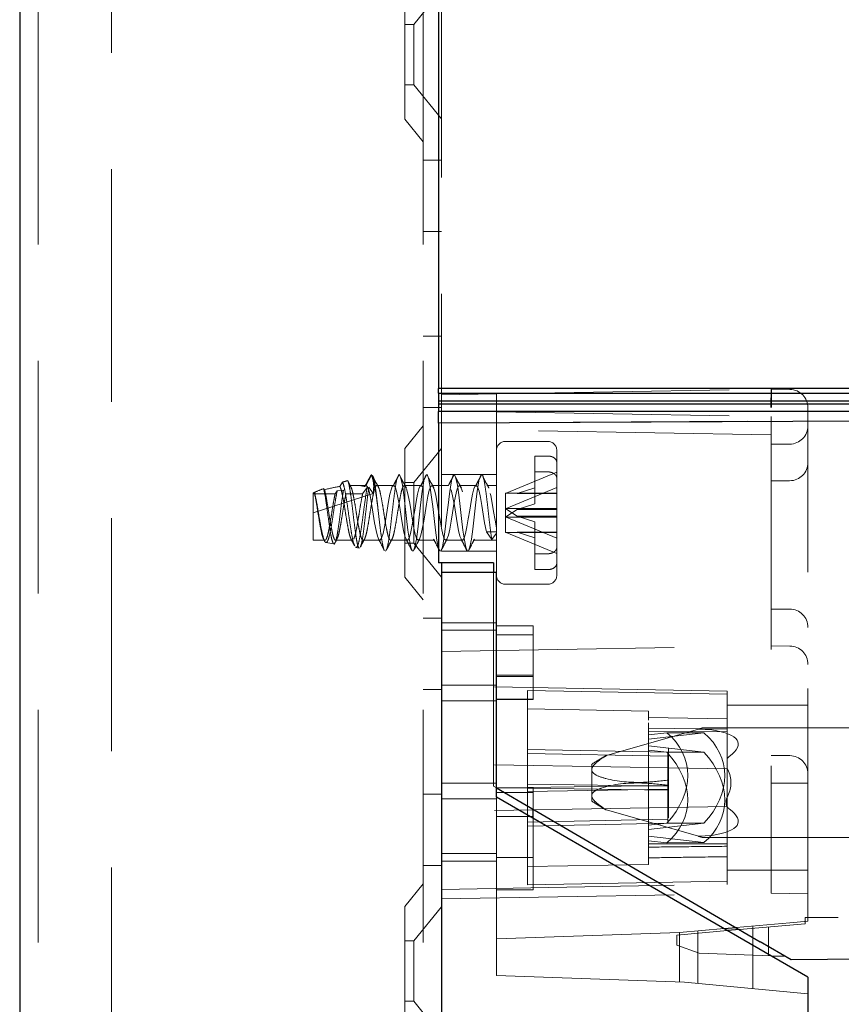
# Model space of a CAD drawing. Units: millimetres. Extents: x 11 to 205, y 5 to 292.
# Drawn here: x 144 to 148, y 203 to 209 of the extents above; entities that cross this region are included whole.
import ezdxf

# ---------------------------------------------------------------- set-up
doc = ezdxf.new("R2010")
doc.units = ezdxf.units.MM
doc.linetypes.add('HIDDEN', pattern=[1.905, 1.27, -0.635])

msp = doc.modelspace()

# ---------------------------------------------------------------- linework, layer by layer
at = {"color": 7, "linetype": 'Continuous', "lineweight": 25}
for p, q in [((143.9547, 233.3953), (143.9547, 128.3953)), ((146.2397, 228.7528), (146.2397, 206.5728)), ((153.4897, 206.5728), (146.2397, 206.5728)), ((146.2397, 206.5478), (146.2397, 206.5728)), ((146.2397, 206.5478), (153.5147, 206.5478)), ((146.2397, 206.5478), (146.2397, 206.5059)), ((146.2397, 206.5059), (153.5563, 206.5059)), ((146.2397, 206.5059), (146.2397, 206.4898)), ((146.2397, 206.4898), (153.5723, 206.4898)), ((146.2397, 206.4898), (146.2397, 206.4478)), ((153.6147, 206.4478), (146.2397, 206.4478)), ((146.2397, 206.3841), (146.2397, 206.4478)), ((153.6397, 206.4228), (146.2397, 206.3841)), ((146.2397, 206.3841), (146.2397, 205.6218)), ((146.5397, 205.6218), (146.2397, 205.6218)), ((146.2547, 205.6218), (146.2547, 205.5703)), ((146.5397, 205.6218), (146.5397, 205.5703)), ((146.2547, 205.5703), (146.2547, 156.2203)), ((146.5547, 205.5703), (146.2547, 205.5703)), ((146.5547, 204.3437), (146.5547, 205.5703)), ((146.5547, 204.3955), (147.9944, 203.5551)), ((146.5547, 204.3953), (146.5551, 204.3953)), ((148.2547, 203.3622), (146.5547, 204.3437)), ((146.7547, 204.238), (146.7547, 204.2788)), ((146.7379, 204.238), (146.7547, 204.238)), ((146.7547, 204.2282), (146.7547, 204.238)), ((147.797, 203.6264), (147.8624, 203.6321)), ((147.8809, 203.6213), (147.8157, 203.6156)), ((148.1637, 203.4562), (147.9944, 203.5551)), ((148.0532, 203.4786), (148.1301, 203.4759)), ((156.1404, 203.5119), (148.1637, 203.4562)), ((148.2547, 203.3622), (148.2547, 158.428))]:
    msp.add_line(p, q, dxfattribs=at)
at = {"color": 7, "linetype": 'HIDDEN', "lineweight": 18}
for p, q in [((144.0547, 233.3953), (144.0547, 128.3953)), ((144.4547, 128.3953), (144.4547, 233.3953)), ((146.1547, 233.3953), (146.1547, 128.3953)), ((146.2547, 208.9953), (146.2547, 205.6218)), ((146.0547, 208.0438), (146.0547, 208.7468)), ((146.2547, 208.7455), (146.1047, 208.5603)), ((146.1047, 208.5603), (146.0547, 208.5603)), ((146.1047, 208.5603), (146.1047, 208.2303)), ((146.0547, 208.2303), (146.1047, 208.2303)), ((146.1047, 208.2303), (146.2547, 208.0451)), ((146.0547, 208.0438), (146.1547, 207.9203)), ((146.2547, 207.8203), (146.1547, 207.8203)), ((146.1547, 207.4309), (146.2547, 207.4309)), ((146.1547, 206.8597), (146.2547, 206.8597)), ((146.5547, 206.5441), (146.2547, 206.5389)), ((146.5547, 206.5441), (148.0547, 206.5703)), ((146.5547, 206.5441), (146.5547, 205.5703)), ((148.0547, 206.5703), (148.1564, 206.5685)), ((146.1547, 206.4703), (146.2547, 206.4703)), ((153.6397, 206.4245), (146.2397, 206.3857)), ((146.2547, 206.4517), (146.5529, 206.4465)), ((146.3257, 206.4505), (146.2547, 206.4517)), ((146.5547, 206.4465), (146.5529, 206.4465)), ((146.5547, 206.4465), (148.0547, 206.4203)), ((148.0547, 206.4203), (148.0547, 203.8203)), ((148.2547, 203.6665), (148.2547, 206.4685)), ((146.1547, 206.3703), (146.0547, 206.2468)), ((148.0547, 206.3203), (146.2547, 206.3517)), ((146.8347, 206.2853), (146.6047, 206.2853)), ((148.1547, 206.2703), (148.0547, 206.2703)), ((146.0547, 205.5438), (146.0547, 206.2468)), ((146.2547, 206.2455), (146.1047, 206.0603)), ((146.8347, 206.2053), (146.7647, 206.2053)), ((146.7647, 206.2053), (146.7647, 206.0318)), ((146.8847, 205.707), (146.8847, 206.2353)), ((145.8766, 206.0996), (145.8705, 206.0985)), ((146.5547, 206.1053), (146.2547, 206.1053)), ((146.8847, 206.1173), (146.6075, 206.0018)), ((146.7647, 206.1187), (146.8347, 206.1187)), ((145.7156, 206.063), (145.7014, 206.0389)), ((145.8444, 206.0453), (145.7555, 206.0453)), ((145.9944, 206.0453), (145.9034, 206.0453)), ((146.0058, 206.0481), (146.0042, 206.0399)), ((146.0047, 206.0406), (146.0042, 206.0399)), ((146.005, 206.0402), (146.0047, 206.0406)), ((146.005, 206.0402), (146.0058, 206.0481)), ((146.1444, 206.0453), (146.0534, 206.0453)), ((146.1047, 206.0603), (146.0547, 206.0603)), ((146.1047, 206.0603), (146.1047, 205.7303)), ((146.2944, 206.0453), (146.2034, 206.0453)), ((146.4444, 206.0453), (146.3534, 206.0453)), ((146.5547, 206.0453), (146.5034, 206.0453)), ((148.1547, 206.0703), (148.0547, 206.0703)), ((145.5547, 205.7453), (145.5547, 206.0036)), ((145.5547, 205.8953), (145.8829, 206.0009)), ((145.6752, 205.9991), (145.5547, 205.9991)), ((145.5628, 206.0071), (145.5621, 206.006)), ((145.6171, 206.0216), (145.6129, 206.0277)), ((145.6861, 206.0144), (145.6752, 205.9991)), ((145.7204, 206.0185), (145.6861, 206.0144)), ((145.7342, 205.9991), (145.8252, 205.9991)), ((145.8496, 206.0335), (145.8252, 205.9991)), ((145.8829, 206.0009), (145.859, 206.0346)), ((146.0042, 206.0399), (146.005, 206.0402)), ((146.6047, 206.0006), (146.6063, 206.0018)), ((146.6047, 206.0006), (146.6047, 205.9175)), ((146.669, 206.0009), (146.6063, 206.0018)), ((146.6063, 206.0018), (146.6075, 206.0018)), ((146.6075, 205.9187), (146.8847, 206.0342)), ((146.6075, 206.0018), (146.8847, 206.0018)), ((146.669, 206.0009), (146.7647, 206.0318)), ((146.8847, 206.0009), (146.669, 206.0009)), ((146.7647, 206.0318), (146.7647, 205.9452)), ((146.7647, 205.9452), (146.669, 205.9143)), ((146.6047, 205.9175), (146.6063, 205.9177)), ((146.6047, 205.9175), (146.6047, 205.79)), ((146.6075, 205.9187), (146.6063, 205.9177)), ((146.6063, 205.9177), (146.669, 205.8763)), ((146.6063, 205.8729), (146.669, 205.9143)), ((146.8847, 205.9187), (146.6075, 205.9187)), ((146.669, 205.9143), (146.8847, 205.9143)), ((146.6047, 205.8731), (146.6063, 205.8729)), ((146.6075, 205.8719), (146.6063, 205.8729)), ((146.6075, 205.8719), (146.8847, 205.7564)), ((146.8847, 205.8719), (146.6075, 205.8719)), ((146.7647, 205.8455), (146.669, 205.8763)), ((146.669, 205.8763), (146.8847, 205.8763)), ((146.7647, 205.8455), (146.7647, 205.6719)), ((146.5002, 205.7915), (146.5297, 205.75)), ((146.5547, 205.7915), (146.5002, 205.7915)), ((146.5297, 205.75), (146.5547, 205.7852)), ((146.6047, 205.79), (146.6063, 205.7888)), ((146.669, 205.7897), (146.6063, 205.7888)), ((146.6063, 205.7888), (146.6075, 205.7888)), ((146.8847, 205.6733), (146.6075, 205.7888)), ((146.6075, 205.7888), (146.8847, 205.7888)), ((146.669, 205.7897), (146.7647, 205.7588)), ((146.8847, 205.7897), (146.669, 205.7897)), ((145.5547, 205.7453), (145.6194, 205.7453)), ((145.6252, 205.7334), (145.6686, 205.7261)), ((145.6784, 205.7453), (145.7694, 205.7453)), ((145.8284, 205.7453), (145.9194, 205.7453)), ((145.9784, 205.7453), (146.0694, 205.7453)), ((146.0547, 205.7303), (146.1047, 205.7303)), ((146.1047, 205.7303), (146.2547, 205.5451)), ((146.1284, 205.7453), (146.2194, 205.7453)), ((146.2784, 205.7453), (146.3694, 205.7453)), ((146.4284, 205.7453), (146.5547, 205.7453)), ((145.7884, 205.7059), (145.8071, 205.7028)), ((145.9506, 205.6859), (145.9544, 205.6935)), ((146.2547, 205.6853), (146.5547, 205.6853)), ((146.7647, 205.6719), (146.8347, 205.6719)), ((146.7647, 205.6719), (146.7647, 205.5853)), ((146.8847, 205.6204), (146.8847, 205.707)), ((146.8847, 205.5553), (146.8847, 205.6204)), ((146.5397, 205.5703), (146.5397, 204.4043)), ((146.8347, 205.5853), (146.7647, 205.5853)), ((146.0547, 205.5438), (146.1547, 205.4203)), ((146.6047, 205.5053), (146.8347, 205.5053)), ((148.1547, 205.3703), (148.0547, 205.3703)), ((146.2547, 205.3203), (146.1547, 205.3203)), ((146.5547, 205.2953), (146.2547, 205.2953)), ((146.5547, 205.2551), (146.2547, 205.2551)), ((146.5547, 205.2781), (146.7547, 205.2781)), ((146.7547, 205.2781), (146.7547, 205.2301)), ((146.5547, 205.2301), (146.7547, 205.2301)), ((146.7547, 204.8763), (146.7547, 205.2301)), ((146.2547, 205.1389), (148.0547, 205.1703)), ((148.1555, 205.1685), (148.0547, 205.1703)), ((146.5547, 205.0092), (146.7547, 205.0092)), ((146.5547, 205.0027), (146.7547, 205.0027)), ((146.1547, 204.9309), (146.2547, 204.9309)), ((146.5547, 204.9551), (146.2547, 204.9551)), ((147.8147, 204.9227), (146.2547, 204.95)), ((146.7247, 204.6043), (146.7247, 204.925)), ((147.8147, 204.906), (146.7247, 204.925)), ((147.8147, 204.4977), (147.8147, 204.9227)), ((146.5547, 204.8703), (146.2547, 204.8703)), ((146.5547, 204.8781), (146.7547, 204.8781)), ((146.5547, 204.8763), (146.7547, 204.8763)), ((147.3847, 204.8135), (146.7247, 204.825)), ((147.3847, 204.8135), (147.3847, 204.7636)), ((148.2547, 204.8453), (147.8147, 204.8453)), ((147.8147, 204.7717), (147.3847, 204.778)), ((147.658, 204.7155), (147.1548, 204.5706)), ((147.3847, 204.7201), (147.3847, 204.7068)), ((147.8147, 204.715), (147.3847, 204.7196)), ((147.3847, 204.6817), (147.3847, 204.7099)), ((147.3847, 204.7018), (147.8147, 204.7007)), ((147.73, 204.7103), (147.658, 204.7155)), ((148.5407, 204.7228), (147.73, 204.7228)), ((147.4846, 204.6956), (147.3847, 204.6842)), ((147.3847, 204.6605), (147.6858, 204.6949)), ((147.3847, 204.6817), (147.3847, 204.6936)), ((147.3847, 204.6842), (147.3847, 204.1907)), ((147.4846, 204.6956), (147.6858, 204.6949)), ((147.4897, 204.589), (146.7247, 204.6043)), ((146.7247, 204.397), (146.7247, 204.6043)), ((147.6858, 204.5892), (147.3847, 204.6236)), ((147.3847, 204.5999), (147.4846, 204.5885)), ((147.4947, 204.6138), (147.4947, 204.4369)), ((146.7247, 204.5825), (147.4897, 204.5675)), ((147.1547, 204.5721), (147.1547, 204.5705)), ((147.1547, 204.5705), (147.1548, 204.5706)), ((147.4846, 204.5885), (147.6858, 204.5892)), ((147.4897, 204.4081), (147.4897, 204.589)), ((147.8246, 204.5655), (147.8147, 204.5543)), ((148.1555, 204.5703), (148.0547, 204.5703)), ((147.8147, 204.4977), (146.2547, 204.525)), ((147.0747, 204.5228), (147.0747, 204.4935)), ((147.0747, 204.4935), (147.0747, 204.3521)), ((147.8147, 204.5016), (147.817, 204.495)), ((147.8147, 204.2929), (147.8147, 204.4977)), ((147.4947, 204.4369), (147.4947, 204.4087)), ((146.5547, 204.4203), (146.2547, 204.4203)), ((146.5397, 204.4043), (146.5547, 204.3955)), ((146.5551, 204.3953), (146.7547, 204.3953)), ((147.4897, 204.404), (146.7247, 204.4154)), ((147.4897, 204.4081), (146.7247, 204.397)), ((146.7247, 204.3752), (146.7247, 204.397)), ((147.4897, 204.3825), (146.7247, 204.3936)), ((147.4897, 204.3866), (146.7247, 204.3752)), ((146.7247, 203.8656), (146.7247, 204.3752)), ((146.7547, 204.2788), (146.7547, 204.3953)), ((147.4897, 204.3866), (147.4897, 204.4081)), ((147.4897, 204.3825), (147.4897, 204.2231)), ((147.4947, 204.4087), (147.4947, 204.2318)), ((148.2547, 204.4203), (148.0547, 204.4203)), ((146.1547, 204.3597), (146.2547, 204.3597)), ((146.5547, 204.3355), (146.2547, 204.3355)), ((146.5547, 204.3692), (146.7547, 204.3692)), ((146.5547, 203.3703), (146.5547, 204.3437)), ((147.0747, 204.3521), (147.0747, 204.3228)), ((147.8147, 204.2929), (146.2547, 204.2656)), ((147.1548, 204.275), (147.1547, 204.2751)), ((147.1547, 204.2751), (147.1547, 204.2735)), ((147.1548, 204.275), (147.658, 204.1301)), ((147.8147, 203.8679), (147.8147, 204.2929)), ((146.5547, 204.238), (146.7379, 204.238)), ((146.7247, 204.2082), (147.4897, 204.2231)), ((146.7547, 204.0153), (146.7547, 204.2282)), ((147.4897, 204.2016), (147.4897, 204.2231)), ((147.4897, 204.2016), (146.7247, 204.1863)), ((147.4846, 204.2021), (147.3847, 204.1907)), ((147.3847, 204.1671), (147.6858, 204.2014)), ((147.3847, 204.1907), (147.3847, 204.1671)), ((147.3847, 204.1671), (147.3847, 204.1301)), ((147.4846, 204.2021), (147.6858, 204.2014)), ((147.6858, 204.0957), (147.3847, 204.1301)), ((147.3847, 204.1301), (147.3847, 204.1089)), ((147.3847, 204.1089), (147.3847, 203.9772)), ((147.3847, 204.1064), (147.4846, 204.095)), ((147.658, 204.1301), (147.73, 204.1353)), ((147.73, 204.1228), (148.5407, 204.1228)), ((147.8147, 204.0899), (147.3847, 204.0888)), ((147.4846, 204.095), (147.6858, 204.0957)), ((146.5547, 204.0355), (146.2547, 204.0355)), ((146.5547, 204.0153), (146.7547, 204.0153)), ((146.7547, 204.0153), (146.7547, 203.838)), ((146.1547, 203.9703), (146.2547, 203.9703)), ((146.2547, 203.9953), (146.5547, 203.9953)), ((146.7247, 203.9656), (147.3847, 203.9772)), ((147.8147, 203.9453), (148.2547, 203.9453)), ((146.1547, 203.8703), (146.0547, 203.7468)), ((146.2547, 203.8406), (147.8147, 203.8679)), ((146.5547, 203.838), (146.7547, 203.838)), ((146.7247, 203.8656), (147.8147, 203.8847)), ((146.2547, 203.7889), (148.0547, 203.8203)), ((148.2547, 203.8168), (148.0547, 203.8203)), ((146.0547, 203.0438), (146.0547, 203.7468)), ((146.2547, 203.7455), (146.1047, 203.5603)), ((156.0397, 203.7412), (148.2397, 203.6868)), ((148.2397, 203.6868), (148.2397, 203.6527)), ((147.5547, 203.6052), (147.797, 203.6264)), ((147.8624, 203.6321), (148.1564, 203.6579)), ((148.2397, 203.6527), (147.8809, 203.6213)), ((147.9547, 203.2989), (147.9547, 203.6402)), ((148.0397, 203.6352), (148.0397, 203.479)), ((148.1564, 203.6579), (148.2547, 203.6665)), ((146.5547, 203.5703), (147.5547, 203.6052)), ((147.8157, 203.6156), (147.5397, 203.5915)), ((147.5397, 203.5915), (147.5397, 203.5365)), ((147.5547, 203.3362), (147.5547, 203.6052)), ((147.6547, 203.3274), (147.6547, 203.614)), ((146.1047, 203.5603), (146.0547, 203.5603)), ((146.1047, 203.5603), (146.1047, 203.2303)), ((147.5397, 203.5365), (147.6612, 203.4923)), ((147.6612, 203.4923), (148.0532, 203.4786)), ((146.5547, 203.3703), (147.581, 203.3345)), ((148.2547, 203.2703), (147.581, 203.3345)), ((146.0547, 203.2303), (146.1047, 203.2303)), ((146.1047, 203.2303), (146.2547, 203.0451))]:
    msp.add_line(p, q, dxfattribs=at)
at = {"color": 7, "linetype": 'HIDDEN', "lineweight": 18, "flags": 128}
for points in [[(146.0243, 206.1029), (146.0268, 206.1037), (146.0346, 206.0847), (146.0422, 206.0469), (146.0497, 205.9938), (146.0575, 205.9301), (146.0649, 205.8642), (146.0727, 205.8), (146.0802, 205.7464), (146.0878, 205.7075), (146.0956, 205.6874), (146.103, 205.6885), (146.1108, 205.7106), (146.1183, 205.7509), (146.1259, 205.8061), (146.1337, 205.8707), (146.1411, 205.9366), (146.1489, 205.9998), (146.1558, 206.0481), (146.1616, 206.0783), (146.1695, 206.1015), (146.1695, 206.1015)], [(146.1743, 206.1029), (146.1768, 206.1037), (146.1846, 206.0847), (146.1922, 206.0469), (146.1997, 205.9938), (146.2075, 205.9301), (146.2149, 205.8642), (146.2227, 205.8), (146.2302, 205.7464), (146.2378, 205.7075), (146.2456, 205.6874), (146.253, 205.6885), (146.2608, 205.7106), (146.2683, 205.7509), (146.2759, 205.8061), (146.2837, 205.8707), (146.2911, 205.9366), (146.2989, 205.9998), (146.3058, 206.0481), (146.3116, 206.0783), (146.3195, 206.1015), (146.3195, 206.1015)], [(146.3243, 206.1029), (146.3268, 206.1037), (146.3346, 206.0847), (146.3422, 206.0469), (146.3497, 205.9938), (146.3575, 205.9301), (146.3649, 205.8642), (146.3727, 205.8), (146.3802, 205.7464), (146.3878, 205.7075), (146.3956, 205.6874), (146.403, 205.6885), (146.4108, 205.7106), (146.4183, 205.7509), (146.4259, 205.8061), (146.4337, 205.8707), (146.4411, 205.9366), (146.4489, 205.9998), (146.4558, 206.0481), (146.4616, 206.0783), (146.4695, 206.1015), (146.4695, 206.1015)], [(145.8444, 206.0447), (145.845, 206.0453), (145.8527, 206.0364), (145.8605, 206.0131), (145.8678, 205.9784), (145.8757, 205.9346), (145.8831, 205.8876), (145.8908, 205.8408), (145.8985, 205.7996), (145.9059, 205.7684), (145.9138, 205.7496), (145.9212, 205.7457), (145.9289, 205.7569), (145.9366, 205.7822), (145.944, 205.8185), (145.9519, 205.8632), (145.9592, 205.9103), (145.967, 205.9567), (145.9746, 205.9965), (145.9821, 206.026), (145.9873, 206.0385), (145.995, 206.0453), (146.0027, 206.0364), (146.0105, 206.0131), (146.0178, 205.9784), (146.0257, 205.9346), (146.0331, 205.8876), (146.0408, 205.8408), (146.0485, 205.7996), (146.0559, 205.7684), (146.0638, 205.7496), (146.0712, 205.7457), (146.0789, 205.7569), (146.0866, 205.7822), (146.094, 205.8185), (146.1019, 205.8632), (146.1092, 205.9103), (146.117, 205.9567), (146.1246, 205.9965), (146.1321, 206.026), (146.1373, 206.0385), (146.145, 206.0453), (146.1527, 206.0364), (146.1605, 206.0131), (146.1678, 205.9784), (146.1757, 205.9346), (146.1831, 205.8876), (146.1908, 205.8408), (146.1985, 205.7996), (146.2059, 205.7684), (146.2138, 205.7496), (146.2212, 205.7457), (146.2289, 205.7569), (146.2366, 205.7822), (146.244, 205.8185), (146.2519, 205.8632), (146.2592, 205.9103), (146.267, 205.9567), (146.2746, 205.9965), (146.2821, 206.026), (146.2873, 206.0385), (146.295, 206.0453), (146.3027, 206.0364), (146.3105, 206.0131), (146.3178, 205.9784), (146.3257, 205.9346), (146.3331, 205.8876), (146.3408, 205.8408), (146.3485, 205.7996), (146.3559, 205.7684), (146.3638, 205.7496), (146.3712, 205.7457), (146.3789, 205.7569), (146.3866, 205.7822), (146.394, 205.8185), (146.4019, 205.8632), (146.4092, 205.9103), (146.417, 205.9567), (146.4246, 205.9965), (146.4321, 206.026), (146.4373, 206.0385), (146.445, 206.0453), (146.4527, 206.0364), (146.4605, 206.0131), (146.4678, 205.9784), (146.4757, 205.9346), (146.4831, 205.8876), (146.4908, 205.8408), (146.4985, 205.7996), (146.5002, 205.7915), (146.5002, 205.7915)], [(146.0644, 206.0269), (146.0671, 206.0216), (146.0745, 205.9903), (146.0823, 205.9487), (146.0899, 205.9021), (146.0974, 205.855), (146.1052, 205.8113), (146.1125, 205.7769), (146.1204, 205.7539), (146.1279, 205.7453), (146.1355, 205.7519), (146.1433, 205.7731), (146.1506, 205.8061), (146.1585, 205.8489), (146.166, 205.8957), (146.1736, 205.9428), (146.1814, 205.9853), (146.1887, 206.0181), (146.1966, 206.0391), (146.204, 206.0453), (146.2055, 206.0447), (146.2171, 206.0216), (146.2245, 205.9903), (146.2323, 205.9487), (146.2399, 205.9021), (146.2474, 205.855), (146.2552, 205.8113), (146.2625, 205.7769), (146.2704, 205.7539), (146.2779, 205.7453), (146.2855, 205.7519), (146.2933, 205.7731), (146.3006, 205.8061), (146.3085, 205.8489), (146.316, 205.8957), (146.3236, 205.9428), (146.3314, 205.9853), (146.3387, 206.0181), (146.3466, 206.0391), (146.354, 206.0453), (146.3555, 206.0447), (146.3671, 206.0216), (146.3745, 205.9903), (146.3823, 205.9487), (146.3899, 205.9021), (146.3974, 205.855), (146.4052, 205.8113), (146.4125, 205.7769), (146.4204, 205.7539), (146.4279, 205.7453), (146.4355, 205.7519), (146.4433, 205.7731), (146.4506, 205.8061), (146.4585, 205.8489), (146.466, 205.8957), (146.4736, 205.9428), (146.4814, 205.9853), (146.4887, 206.0181), (146.4966, 206.0391), (146.504, 206.0453), (146.5055, 206.0447), (146.5171, 206.0216), (146.5245, 205.9903), (146.5323, 205.9487), (146.5399, 205.9021), (146.5474, 205.855), (146.5547, 205.8141), (146.5547, 205.8141)]]:
    msp.add_lwpolyline(points, dxfattribs=at)
at = {"color": 7, "linetype": 'HIDDEN', "lineweight": 18}
for centre, radius, start, end in [((149.546, 206.4943), 1.4933, 177.0809, 180.9197), ((148.1547, 206.4685), 0.1, 0, 89), ((148.1547, 206.3703), 0.1, 270, 0), ((146.6047, 206.2353), 0.05, 90, 180), ((146.8347, 206.2353), 0.05, 0, 90), ((148.1547, 206.1703), 0.1, 270, 0), ((146.6047, 205.5553), 0.05, 180, 270), ((146.8347, 205.5553), 0.05, 270, 0), ((148.1547, 205.2703), 0.1, 0, 90), ((148.1547, 205.0685), 0.1, 0, 89.5001), ((147.73, 203.5491), 1.1737, 90, 92.4926), ((147.73, 203.5491), 1.1737, 119.8434, 123.9426), ((147.73, 203.5491), 1.1737, 119.7132, 119.8434), ((147.73, 203.5491), 1.1737, 119.3538, 119.7132), ((148.1547, 204.4703), 0.1, 0, 89.5001), ((147.73, 205.2965), 1.1737, 236.0574, 240.2664), ((147.73, 205.2965), 1.1737, 240.2664, 240.3503), ((147.73, 205.2965), 1.1737, 240.3503, 240.6462), ((147.73, 205.2965), 1.1737, 267.49, 270)]:
    msp.add_arc(centre, radius, start, end, dxfattribs=at)
for centre, major_axis, ratio, start_param, end_param in [((148.0547, 206.4703), (0, 0.1), 0.01745, 4.712389, 6.283185), ((145.6893, 205.9386), (0.3697, 0.1304), 0.280867, 0.946938, 0.965456), ((145.6893, 205.9386), (0.3697, 0.1304), 0.280867, 1.324678, 1.401344), ((145.5547, 205.8953), (0.3208, 0.1148), 0.300917, 0.396327, 0.791538), ((145.5547, 205.8953), (0.3208, 0.1148), 0.300917, 1.440326, 1.463516), ((145.6893, 205.9386), (0.3697, 0.1304), 0.280867, 1.679351, 1.819668), ((145.5547, 205.8953), (0.3208, 0.1148), 0.300917, 0.991539, 1.268784), ((146.6747, 204.4228), (1.1994, 0.2186), 0.171258, 5.962182, 6.74806), ((147.0004, 204.3936), (0.5924, 0.1295), 0.682827, 5.505726, 6.764393), ((147.2079, 204.3936), (0.5874, 0.1284), 0.682827, 5.49945, 6.770669), ((147.0004, 204.397), (0.5924, -0.1295), 0.682827, 5.801978, 7.060645), ((147.2079, 204.397), (0.5874, -0.1284), 0.682827, 5.795702, 7.066921), ((147.2347, 204.4228), (0.6, 0), 0.5, 6.040189, 6.526182), ((146.6747, 204.4228), (1.1994, -0.2186), 0.171258, 5.818311, 6.604189)]:
    msp.add_ellipse(centre, major_axis=major_axis, ratio=ratio, start_param=start_param, end_param=end_param, dxfattribs=at)
for points, knots in [([(146.8847, 206.1702), (146.8842, 206.1737), (146.8833, 206.1812), (146.8754, 206.1917), (146.863, 206.2), (146.8486, 206.2046), (146.8388, 206.2051), (146.8347, 206.2053)], [0, 0, 0, 0, 0.19237, 0.411839, 0.628912, 0.843088, 1, 1, 1, 1]), ([(145.8696, 206.0982), (145.8657, 206.0912), (145.8583, 206.0777), (145.8475, 206.0578), (145.8407, 206.0449), (145.8373, 206.0385)], [0, 0, 0, 0, 0.352345, 0.676158, 1, 1, 1, 1]), ([(145.8743, 206.1053), (145.8693, 206.0953), (145.8592, 206.0753), (145.8491, 206.0553), (145.844, 206.0453)], [0, 0, 0, 0, 0.5004, 1, 1, 1, 1]), ([(145.9107, 205.9018), (145.9078, 205.9252), (145.902, 205.9721), (145.8928, 206.0329), (145.8844, 206.0771), (145.8761, 206.098), (145.8714, 206.0982), (145.8696, 206.0982)], [0, 0, 0, 0, 0.216422, 0.43302, 0.649905, 0.864075, 1, 1, 1, 1]), ([(145.8755, 206.0991), (145.8768, 206.0993), (145.8805, 206.0999), (145.8871, 206.0828), (145.8943, 206.0423), (145.9018, 205.9844), (145.9074, 205.9342), (145.9102, 205.9063), (145.9107, 205.9018)], [0, 0, 0, 0, 0.113236, 0.322515, 0.533686, 0.744913, 0.958915, 1, 1, 1, 1]), ([(145.8829, 206.0009), (145.8844, 206.0157), (145.8872, 206.0416), (145.8828, 206.0739), (145.8778, 206.0914), (145.8755, 206.0991)], [0, 0, 0, 0, 0.423496, 0.744657, 1, 1, 1, 1]), ([(146.0243, 206.1053), (146.0193, 206.0953), (146.0092, 206.0753), (145.9991, 206.0553), (145.994, 206.0453)], [0, 0, 0, 0, 0.5004, 1, 1, 1, 1]), ([(146.1743, 206.1053), (146.1693, 206.0953), (146.1592, 206.0753), (146.1491, 206.0553), (146.144, 206.0453)], [0, 0, 0, 0, 0.5004, 1, 1, 1, 1]), ([(146.3243, 206.1053), (146.3193, 206.0953), (146.3092, 206.0753), (146.2991, 206.0553), (146.294, 206.0453)], [0, 0, 0, 0, 0.5004, 1, 1, 1, 1]), ([(146.4743, 206.1053), (146.4693, 206.0953), (146.4592, 206.0753), (146.4491, 206.0553), (146.444, 206.0453)], [0, 0, 0, 0, 0.5004, 1, 1, 1, 1]), ([(146.4743, 206.1029), (146.4751, 206.1034), (146.4784, 206.1055), (146.4847, 206.0872), (146.4922, 206.0497), (146.4997, 205.9952), (146.5076, 205.9311), (146.5148, 205.8633), (146.5226, 205.7997), (146.5274, 205.766), (146.5297, 205.75)], [0, 0, 0, 0, 0.0462833, 0.1851642, 0.3223826, 0.459601, 0.5984819, 0.7343996, 0.8734101, 1, 1, 1, 1]), ([(146.8347, 206.1187), (146.8353, 206.1187), (146.8415, 206.1186), (146.8532, 206.1169), (146.8677, 206.1108), (146.8786, 206.1017), (146.884, 206.0921), (146.8845, 206.0859), (146.8847, 206.0836)], [0, 0, 0, 0, 0.0246613, 0.2354382, 0.4463401, 0.6587549, 0.8736956, 1, 1, 1, 1]), ([(145.7822, 205.7157), (145.7805, 205.7187), (145.7758, 205.7271), (145.7681, 205.7632), (145.7593, 205.8163), (145.75, 205.8787), (145.7416, 205.9419), (145.7321, 205.9983), (145.724, 206.0415), (145.7183, 206.0561), (145.7156, 206.063)], [0, 0, 0, 0, 0.079406, 0.215992, 0.352615, 0.486738, 0.621018, 0.753477, 0.885353, 1, 1, 1, 1]), ([(145.7439, 206.0711), (145.7445, 206.0698), (145.7476, 206.0632), (145.7533, 206.0408), (145.7604, 205.9945), (145.7683, 205.9363), (145.7753, 205.8725), (145.7831, 205.8106), (145.7903, 205.7572), (145.7977, 205.7202), (145.8036, 205.7022), (145.8067, 205.7045), (145.8075, 205.705)], [0, 0, 0, 0, 0.027267, 0.142044, 0.256817, 0.372873, 0.489508, 0.606724, 0.725146, 0.843553, 0.963694, 1, 1, 1, 1]), ([(145.7555, 206.0447), (145.7522, 206.0528), (145.7486, 206.0618), (145.7443, 206.0703), (145.7439, 206.0711)], [0, 0, 0, 0, 0.9107103, 1, 1, 1, 1]), ([(145.7645, 206.0296), (145.7594, 206.039), (145.7542, 206.0487), (145.749, 206.0585), (145.7488, 206.0588)], [0, 0, 0, 0, 0.973511, 1, 1, 1, 1]), ([(145.7555, 206.0447), (145.7595, 206.0392), (145.766, 206.0301), (145.7744, 205.9914), (145.7823, 205.9498), (145.7899, 205.9022), (145.7973, 205.854), (145.8053, 205.8102), (145.8125, 205.7747), (145.8204, 205.7515), (145.8279, 205.7428), (145.8354, 205.7495), (145.8434, 205.7708), (145.8505, 205.8049), (145.8585, 205.8479), (145.8659, 205.8958), (145.8735, 205.9437), (145.8814, 205.9866), (145.8886, 206.0204), (145.8966, 206.0414), (145.9021, 206.0461), (145.9087, 206.0436), (145.916, 206.0291), (145.9244, 205.9916), (145.9323, 205.9498), (145.9399, 205.9023), (145.9473, 205.854), (145.9553, 205.8102), (145.9625, 205.7747), (145.9704, 205.7515), (145.9779, 205.7428), (145.9854, 205.7495), (145.9934, 205.7708), (146.0005, 205.8049), (146.0085, 205.8479), (146.0159, 205.8959), (146.0235, 205.9437), (146.0314, 205.9866), (146.0386, 206.0202), (146.0464, 206.0417), (146.0511, 206.0437), (146.0534, 206.0447)], [0, 0, 0, 0, 0.038115, 0.063389, 0.089183, 0.114766, 0.140205, 0.166057, 0.19132, 0.217146, 0.242656, 0.268167, 0.293993, 0.319256, 0.345107, 0.370547, 0.39613, 0.421924, 0.447198, 0.473066, 0.498447, 0.503707, 0.541821, 0.567096, 0.59289, 0.618472, 0.643912, 0.669764, 0.695026, 0.720853, 0.746363, 0.771873, 0.7977, 0.822963, 0.848814, 0.874254, 0.899836, 0.92563, 0.950905, 0.976773, 1, 1, 1, 1]), ([(145.9145, 206.0296), (145.9094, 206.039), (145.8992, 206.0579), (145.8891, 206.0772), (145.884, 206.0869)], [0, 0, 0, 0, 0.4995406, 1, 1, 1, 1]), ([(145.9584, 205.7016), (145.961, 205.7122), (145.9661, 205.7332), (145.9734, 205.7865), (145.9815, 205.8491), (145.9886, 205.9169), (145.9968, 205.9848), (146.002, 206.0217), (146.0047, 206.0406)], [0, 0, 0, 0, 0.164978, 0.328283, 0.494647, 0.657284, 0.823183, 1, 1, 1, 1]), ([(146.0058, 206.0481), (146.0077, 206.0597), (146.0103, 206.0751), (146.0129, 206.0822), (146.0135, 206.0839)], [0, 0, 0, 0, 0.756897, 1, 1, 1, 1]), ([(146.0645, 206.0296), (146.0594, 206.039), (146.0492, 206.0579), (146.0391, 206.0772), (146.034, 206.0869)], [0, 0, 0, 0, 0.499541, 1, 1, 1, 1]), ([(146.2145, 206.0296), (146.2094, 206.039), (146.1992, 206.0579), (146.1891, 206.0772), (146.184, 206.0869)], [0, 0, 0, 0, 0.4995406, 1, 1, 1, 1]), ([(146.3645, 206.0296), (146.3594, 206.039), (146.3492, 206.0579), (146.3391, 206.0772), (146.334, 206.0869)], [0, 0, 0, 0, 0.499541, 1, 1, 1, 1]), ([(146.5145, 206.0296), (146.5094, 206.039), (146.4992, 206.0579), (146.4891, 206.0772), (146.484, 206.0869)], [0, 0, 0, 0, 0.499541, 1, 1, 1, 1]), ([(145.5621, 206.006), (145.565, 205.9922), (145.5704, 205.9662), (145.5787, 205.9171), (145.5859, 205.8686), (145.5939, 205.823), (145.6012, 205.7844), (145.6089, 205.7571), (145.6168, 205.7438), (145.624, 205.7458), (145.632, 205.7628), (145.6393, 205.7933), (145.6471, 205.834), (145.6548, 205.8809), (145.6617, 205.9268), (145.6689, 205.9677), (145.6731, 205.9887), (145.6752, 205.9991)], [0, 0, 0, 0, 0.077207, 0.145125, 0.211675, 0.279788, 0.346619, 0.41415, 0.481961, 0.548573, 0.616708, 0.683414, 0.751095, 0.818777, 0.885483, 0.943242, 1, 1, 1, 1]), ([(145.6861, 206.0144), (145.6836, 206.0015), (145.6784, 205.9732), (145.6695, 205.9189), (145.6611, 205.8602), (145.6516, 205.8066), (145.6431, 205.764), (145.6338, 205.7378), (145.6249, 205.7302), (145.6161, 205.7421), (145.6068, 205.7717), (145.5983, 205.815), (145.5888, 205.867), (145.5804, 205.9212), (145.5712, 205.9709), (145.5655, 205.9954), (145.5628, 206.0071)], [0, 0, 0, 0, 0.063576, 0.139522, 0.215348, 0.29027, 0.364618, 0.438527, 0.511351, 0.5842, 0.655506, 0.726946, 0.797238, 0.86723, 0.936499, 1, 1, 1, 1]), ([(145.6129, 206.0277), (145.6149, 206.0181), (145.6194, 205.9973), (145.6268, 205.951), (145.6341, 205.8967), (145.6415, 205.8409), (145.6492, 205.7907), (145.6563, 205.7513), (145.6642, 205.7287), (145.67, 205.7225), (145.6738, 205.7311), (145.6751, 205.734)], [0, 0, 0, 0, 0.101057, 0.2177, 0.335855, 0.453868, 0.573975, 0.694102, 0.815615, 0.937883, 1, 1, 1, 1]), ([(145.6171, 206.0216), (145.6192, 206.0135), (145.6233, 205.9973), (145.6302, 205.961), (145.6377, 205.9173), (145.6449, 205.8686), (145.6529, 205.823), (145.6602, 205.7843), (145.6679, 205.7577), (145.6741, 205.7449), (145.6775, 205.7466), (145.6784, 205.747)], [0, 0, 0, 0, 0.1037936, 0.2092373, 0.3342745, 0.456794, 0.58219, 0.7052252, 0.8295511, 0.9543899, 1, 1, 1, 1]), ([(145.6788, 205.7411), (145.6813, 205.7508), (145.6862, 205.7702), (145.6936, 205.8188), (145.7013, 205.8753), (145.7084, 205.9353), (145.7152, 205.9845), (145.719, 206.0092), (145.7204, 206.0185)], [0, 0, 0, 0, 0.1761499, 0.3521663, 0.5310989, 0.71004, 0.891018, 1, 1, 1, 1]), ([(145.6852, 205.7528), (145.6871, 205.7563), (145.6916, 205.7645), (145.6983, 205.7936), (145.706, 205.8339), (145.7138, 205.8809), (145.7207, 205.9268), (145.7279, 205.9677), (145.7321, 205.9887), (145.7342, 205.9991)], [0, 0, 0, 0, 0.114767, 0.268828, 0.425142, 0.581456, 0.735517, 0.868914, 1, 1, 1, 1]), ([(145.7014, 206.0389), (145.7036, 206.0339), (145.7085, 206.023), (145.7154, 205.9915), (145.7233, 205.9498), (145.7309, 205.9023), (145.7383, 205.854), (145.7463, 205.8102), (145.7535, 205.7744), (145.7614, 205.7525), (145.7666, 205.7431), (145.7693, 205.7456), (145.7694, 205.7458)], [0, 0, 0, 0, 0.097552, 0.208159, 0.321039, 0.432994, 0.544325, 0.657457, 0.768012, 0.881036, 0.992674, 1, 1, 1, 1]), ([(145.7765, 205.7519), (145.7791, 205.758), (145.7844, 205.7702), (145.7916, 205.8051), (145.7995, 205.8479), (145.8069, 205.8957), (145.8156, 205.9503), (145.8216, 205.9812), (145.8252, 205.9991)], [0, 0, 0, 0, 0.158146, 0.312837, 0.471134, 0.62691, 0.783561, 1, 1, 1, 1]), ([(145.8496, 206.0335), (145.8492, 206.0313), (145.8461, 206.0122), (145.8395, 205.9696), (145.8305, 205.9022), (145.8219, 205.835), (145.8125, 205.7757), (145.8041, 205.7314), (145.7947, 205.7054), (145.7889, 205.7068), (145.7861, 205.7074)], [0, 0, 0, 0, 0.018774, 0.162569, 0.304209, 0.445977, 0.58559, 0.725016, 0.862978, 1, 1, 1, 1]), ([(145.8128, 205.708), (145.8153, 205.7146), (145.8204, 205.7279), (145.8273, 205.7729), (145.8351, 205.8311), (145.8423, 205.8979), (145.8498, 205.9649), (145.8555, 206.0099), (145.8584, 206.0307), (145.859, 206.0346)], [0, 0, 0, 0, 0.153085, 0.312851, 0.473419, 0.635532, 0.797659, 0.962033, 1, 1, 1, 1]), ([(145.9107, 205.9018), (145.9139, 205.8735), (145.9196, 205.8228), (145.9281, 205.7589), (145.9353, 205.7158), (145.9409, 205.6928), (145.9436, 205.6911), (145.9438, 205.6909)], [0, 0, 0, 0, 0.290337, 0.522078, 0.750558, 0.983815, 1, 1, 1, 1]), ([(145.6709, 205.7236), (145.6734, 205.7283), (145.6782, 205.7379), (145.6831, 205.7473), (145.6855, 205.752)], [0, 0, 0, 0, 0.500582, 1, 1, 1, 1]), ([(145.7622, 205.7522), (145.7666, 205.7437), (145.773, 205.7314), (145.7792, 205.719), (145.7812, 205.7152)], [0, 0, 0, 0, 0.6901968, 1, 1, 1, 1]), ([(145.813, 205.7079), (145.8153, 205.7125), (145.8228, 205.7273), (145.8303, 205.7419), (145.8356, 205.7521)], [0, 0, 0, 0, 0.307346, 1, 1, 1, 1]), ([(145.9122, 205.7523), (145.9175, 205.742), (145.9281, 205.7214), (145.9386, 205.7006), (145.9438, 205.6902)], [0, 0, 0, 0, 0.497852, 1, 1, 1, 1]), ([(145.9543, 205.6907), (145.9595, 205.701), (145.9699, 205.7215), (145.9803, 205.7419), (145.9856, 205.7521)], [0, 0, 0, 0, 0.501527, 1, 1, 1, 1]), ([(146.0622, 205.7523), (146.0675, 205.742), (146.0781, 205.7214), (146.0886, 205.7006), (146.0938, 205.6902)], [0, 0, 0, 0, 0.4978521, 1, 1, 1, 1]), ([(146.1043, 205.6907), (146.1095, 205.701), (146.1199, 205.7215), (146.1303, 205.7419), (146.1356, 205.7521)], [0, 0, 0, 0, 0.501527, 1, 1, 1, 1]), ([(146.2122, 205.7523), (146.2175, 205.742), (146.2281, 205.7214), (146.2386, 205.7006), (146.2438, 205.6902)], [0, 0, 0, 0, 0.497852, 1, 1, 1, 1]), ([(146.2543, 205.6907), (146.2595, 205.701), (146.2699, 205.7215), (146.2803, 205.7419), (146.2856, 205.7521)], [0, 0, 0, 0, 0.501527, 1, 1, 1, 1]), ([(146.3622, 205.7523), (146.3675, 205.742), (146.3781, 205.7214), (146.3886, 205.7006), (146.3938, 205.6902)], [0, 0, 0, 0, 0.497852, 1, 1, 1, 1]), ([(146.4043, 205.6907), (146.4095, 205.701), (146.4199, 205.7215), (146.4303, 205.7419), (146.4356, 205.7521)], [0, 0, 0, 0, 0.501527, 1, 1, 1, 1]), ([(146.8347, 205.6719), (146.8378, 205.672), (146.8444, 205.6723), (146.856, 205.6748), (146.8686, 205.6803), (146.8792, 205.6896), (146.8841, 205.6991), (146.8845, 205.705), (146.8847, 205.707)], [0, 0, 0, 0, 0.1198388, 0.248264, 0.461435, 0.6745318, 0.8895418, 1, 1, 1, 1]), ([(146.8847, 205.6204), (146.8843, 205.6171), (146.8834, 205.6098), (146.8761, 205.5995), (146.8652, 205.592), (146.8522, 205.5871), (146.8421, 205.5854), (146.8356, 205.5853), (146.8347, 205.5853)], [0, 0, 0, 0, 0.179423, 0.398921, 0.616093, 0.752232, 0.963055, 1, 1, 1, 1]), ([(147.3847, 204.7774), (147.3847, 204.7767), (147.3847, 204.7755), (147.3847, 204.7669), (147.3847, 204.7636)], [0, 0, 0, 0, 0.618188, 1, 1, 1, 1]), ([(147.3847, 204.7201), (147.3847, 204.7218), (147.3847, 204.7251), (147.3847, 204.741), (147.3847, 204.749)], [0, 0, 0, 0, 0.5000303, 1, 1, 1, 1]), ([(147.658, 204.7155), (147.6627, 204.7168), (147.6726, 204.7197), (147.6805, 204.7219), (147.6796, 204.7217), (147.6711, 204.7192), (147.6622, 204.7167), (147.658, 204.7155)], [0, 0, 0, 0, 0.198213, 0.412887, 0.628513, 0.8257, 1, 1, 1, 1]), ([(147.1548, 204.5706), (147.1491, 204.567), (147.1279, 204.5539), (147.1025, 204.5355), (147.0825, 204.5144), (147.0754, 204.5024), (147.0748, 204.4955), (147.0747, 204.4935)], [0, 0, 0, 0, 0.166075, 0.608464, 0.77116, 0.93552, 1, 1, 1, 1]), ([(147.0747, 204.4935), (147.0748, 204.4921), (147.0751, 204.4873), (147.08, 204.4777), (147.1031, 204.4596), (147.1925, 204.4316), (147.3298, 204.4182), (147.4487, 204.4317), (147.4947, 204.4369)], [0, 0, 0, 0, 0.012636, 0.04158, 0.093522, 0.250315, 0.710429, 1, 1, 1, 1]), ([(147.4947, 204.4087), (147.4457, 204.414), (147.3171, 204.4281), (147.1762, 204.4135), (147.0946, 204.3804), (147.0787, 204.366), (147.0749, 204.3578), (147.0747, 204.3531), (147.0747, 204.3521)], [0, 0, 0, 0, 0.309696, 0.813273, 0.921614, 0.959233, 0.991294, 1, 1, 1, 1]), ([(147.0747, 204.3521), (147.075, 204.3493), (147.0759, 204.3419), (147.0864, 204.3257), (147.1127, 204.3018), (147.1388, 204.2852), (147.1548, 204.275)], [0, 0, 0, 0, 0.092452, 0.2435, 0.53508, 1, 1, 1, 1]), ([(147.817, 204.3506), (147.8139, 204.3432), (147.808, 204.3296), (147.8068, 204.3098), (147.8116, 204.2937), (147.8189, 204.2847), (147.8238, 204.2808), (147.8246, 204.2801)], [0, 0, 0, 0, 0.301125, 0.556875, 0.757326, 0.958178, 1, 1, 1, 1]), ([(147.3847, 204.1089), (147.3847, 204.1001), (147.3847, 204.0826), (147.3847, 204.071), (147.3847, 204.0724), (147.3847, 204.0727)], [0, 0, 0, 0, 0.413245, 0.82649, 1, 1, 1, 1]), ([(147.658, 204.1301), (147.6627, 204.1288), (147.6726, 204.126), (147.6805, 204.1237), (147.6796, 204.1239), (147.6711, 204.1264), (147.6622, 204.1289), (147.658, 204.1301)], [0, 0, 0, 0, 0.198213, 0.412887, 0.628513, 0.8257, 1, 1, 1, 1]), ([(147.3847, 204.0711), (147.4477, 204.0718), (147.591, 204.0735), (147.7344, 204.0749), (147.8147, 204.0757)], [0, 0, 0, 0, 0.4396815, 1, 1, 1, 1]), ([(147.3847, 204.0127), (147.4478, 204.0136), (147.5912, 204.0158), (147.7345, 204.0178), (147.8147, 204.019)], [0, 0, 0, 0, 0.4407, 1, 1, 1, 1])]:
    msp.add_open_spline(points, degree=3, knots=knots, dxfattribs=at)

doc.saveas('drawing.dxf')
